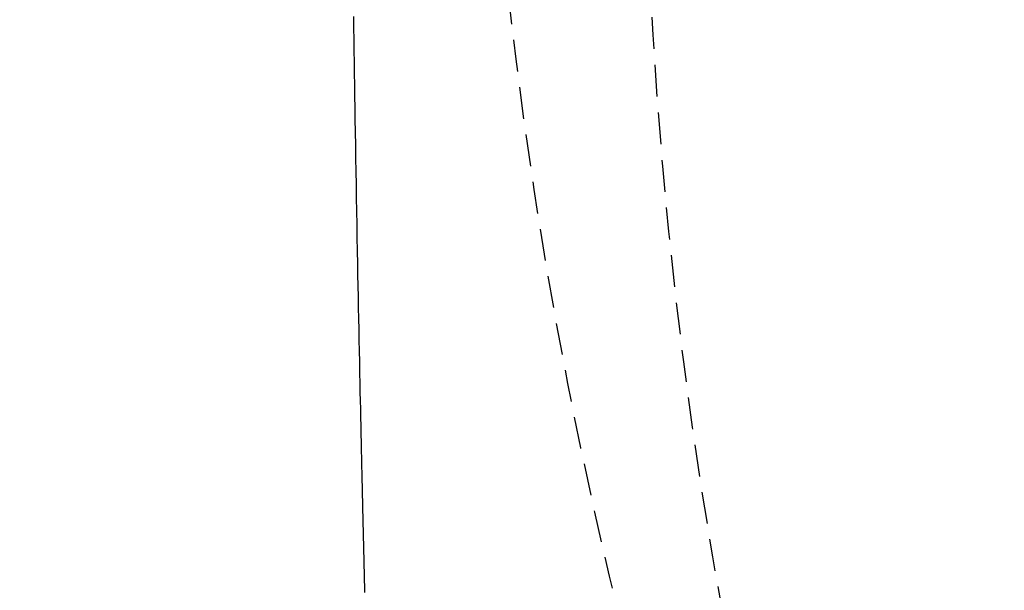
# Model space of a CAD drawing. Extents: x 0 to 2001, y 84 to 2884.
# Drawn here: x 414 to 476, y 2319 to 2354 of the extents above; entities that cross this region are included whole.
import ezdxf

# ---------------------------------------------------------------- set-up
doc = ezdxf.new("R2010")
doc.units = 0
doc.linetypes.add('EXLTYPE1', pattern=[3, 2, -1])
doc.layers.get('0').update_dxf_attribs({"linetype": 'CONTINUOUS'})
doc.layers.get('DEFPOINTS').update_dxf_attribs({"linetype": 'CONTINUOUS'})
for name, color, linetype in [('タンク', 7, 'CONTINUOUS'), ('便器', 7, 'CONTINUOUS'), ('寸法', 7, 'CONTINUOUS')]:
    doc.layers.add(name, color=color, linetype=linetype)
doc.styles.add('EXCADDIM1', font='monotxt', dxfattribs={"width": 0.84, "bigfont": 'extfont'})
doc.styles.get("Standard").update_dxf_attribs({"font": 'monotxt', "bigfont": 'extfont'})
doc.dimstyles.new('ISO-25', dxfattribs={"dimtxt": 2.5, "dimasz": 2.5, "dimexe": 1.25, "dimexo": 0.625, "dimtad": 1, "dimtxsty": 'STANDARD', "dimcen": 2.5, "dimazin": 3, "dimtfac": 1, "dimtmove": 0, "dimatfit": 3})

# ---------------------------------------------------------------- blocks, each defined once
blk = doc.blocks.new('EX_NORM')
at = {"color": 0, "linetype": 'CONTINUOUS'}
for q in [(-1, 0.1667), (-1, 0), (-1, -0.1667)]:
    blk.add_line((0, 0), q, dxfattribs=at)
blk = doc.blocks.new('*D27')
at = {"layer": 'DEFPOINTS', "color": 0}
for p in [(353, 2388.998), (1143.307, 2388.998), (1143.307, 1934)]:
    blk.add_point(p, dxfattribs=at)
at = {"layer": '寸法', "color": 3, "linetype": 'CONTINUOUS'}
for p, q in [((1143.307, 2381.998), (1143.307, 1924)), ((383, 1934), (1113.307, 1934))]:
    blk.add_line(p, q, dxfattribs=at)
at = {"layer": '寸法', "color": 3, "xscale": 30, "yscale": 30, "zscale": 30, "rotation": 180}
blk.add_blockref('EX_NORM', (353, 1934), dxfattribs=at)
at = {"layer": '寸法', "color": 3, "xscale": 30, "yscale": 30, "zscale": 30}
blk.add_blockref('EX_NORM', (1143.307, 1934), dxfattribs=at)
at = {"layer": '寸法', "color": 2, "insert": (748.153, 1957), "char_height": 40, "attachment_point": 5, "style": 'EXCADDIM1'}
blk.add_mtext('790', dxfattribs=at)
blk = doc.blocks.new('*D31')
at = {"layer": 'DEFPOINTS', "color": 0}
for p in [(397.603, 2388.998), (1143.307, 2388.998), (397.603, 1994)]:
    blk.add_point(p, dxfattribs=at)
at = {"layer": '寸法', "color": 3, "linetype": 'CONTINUOUS'}
for p, q in [((397.603, 2381.998), (397.603, 1984)), ((1113.307, 1994), (427.603, 1994))]:
    blk.add_line(p, q, dxfattribs=at)
at = {"layer": '寸法', "color": 3, "xscale": 30, "yscale": 30, "zscale": 30, "rotation": 180}
blk.add_blockref('EX_NORM', (397.603, 1994), dxfattribs=at)
at = {"layer": '寸法', "color": 3, "xscale": 30, "yscale": 30, "zscale": 30}
blk.add_blockref('EX_NORM', (1143.307, 1994), dxfattribs=at)
at = {"layer": '寸法', "color": 2, "insert": (770.455, 2017.5), "char_height": 40, "attachment_point": 5, "style": 'EXCADDIM1'}
blk.add_mtext('746', dxfattribs=at)

msp = doc.modelspace()

# ---------------------------------------------------------------- linework, layer by layer
at = {"layer": 'タンク', "color": 4, "linetype": 'CONTINUOUS', "flags": 128}
msp.add_lwpolyline([(435.422, 2354.546), (435.432, 2353.823), (435.442, 2353.106), (435.452, 2352.392), (435.462, 2351.68), (435.472, 2350.969), (435.483, 2350.256), (435.494, 2349.541), (435.505, 2348.822), (435.516, 2348.097), (435.529, 2347.29), (435.542, 2346.475), (435.555, 2345.653), (435.569, 2344.827), (435.583, 2343.997), (435.597, 2343.165), (435.611, 2342.332), (435.626, 2341.499), (435.641, 2340.668), (435.656, 2339.84), (435.671, 2339.017), (435.683, 2338.326), (435.696, 2337.639), (435.71, 2336.955), (435.723, 2336.273), (435.736, 2335.593), (435.749, 2334.913), (435.763, 2334.233), (435.777, 2333.554), (435.791, 2332.873), (435.805, 2332.19), (435.819, 2331.504), (435.831, 2330.97), (435.842, 2330.436), (435.854, 2329.903), (435.865, 2329.372), (435.877, 2328.846), (435.888, 2328.325), (435.899, 2327.812), (435.911, 2327.308), (435.922, 2326.814), (435.932, 2326.332), (435.943, 2325.864), (435.949, 2325.615), (435.954, 2325.371), (435.96, 2325.13), (435.965, 2324.891), (435.971, 2324.653), (435.976, 2324.417), (435.982, 2324.181), (435.987, 2323.944), (435.993, 2323.707), (435.998, 2323.467), (436.004, 2323.225), (436.009, 2323.017), (436.014, 2322.806), (436.019, 2322.594), (436.024, 2322.38), (436.029, 2322.166), (436.034, 2321.95), (436.039, 2321.735), (436.045, 2321.519), (436.05, 2321.304), (436.055, 2321.089), (436.06, 2320.875), (436.066, 2320.65), (436.071, 2320.426), (436.077, 2320.203), (436.082, 2319.98), (436.087, 2319.757), (436.093, 2319.534), (436.098, 2319.31), (436.104, 2319.085), (436.11, 2318.859), (436.115, 2318.631), (436.121, 2318.401)], dxfattribs=at)
at = {"layer": '便器', "color": 2, "linetype": 'EXLTYPE1'}
msp.add_arc((743.307, 2388.998), 300, 180, 205.24529, dxfattribs=at)
at = {"layer": '便器', "color": 6, "linetype": 'EXLTYPE1'}
msp.add_arc((753.712, 2371.007), 300, 182.5779, 195.17991, dxfattribs=at)

# ---------------------------------------------------------------- dimensions: what is measured, and where the dimension line sits
at = {"layer": '寸法', "color": 3, "linetype": 'CONTINUOUS'}
dim = msp.add_linear_dim(base=(1143.307, 1934), p1=(353, 2388.998), p2=(1143.307, 2388.998), text='790', dimstyle='ISO-25', override={"dimtxt": 40, "dimasz": 30, "dimexe": 10, "dimexo": 7, "dimgap": 0, "dimtad": 1, "dimjust": 0, "dimtih": 0, "dimtoh": 0, "dimdec": 1, "dimzin": 8, "dimlunit": 2, "dimtxsty": 'EXCADDIM1', "dimblk1": 'EX_NORM', "dimblk2": 'EX_NORM', "dimsah": 1, "dimse1": 1, "dimse2": 0, "dimclrd": 3, "dimclre": 3, "dimclrt": 2, "dimtmove": 2}, dxfattribs=at)
dim.commit()
dim.dimension.update_dxf_attribs({"geometry": '*D27', "text_midpoint": (748.153, 1957), "dimtype": 160})
dim = msp.add_linear_dim(base=(397.603, 1994), p1=(1143.307, 2388.998), p2=(397.603, 2388.998), dimstyle='ISO-25', override={"dimtxt": 40, "dimasz": 30, "dimexe": 10, "dimexo": 7, "dimgap": 0, "dimtad": 1, "dimjust": 0, "dimtih": 0, "dimtoh": 0, "dimdec": 0, "dimzin": 0, "dimlunit": 2, "dimtxsty": 'EXCADDIM1', "dimblk1": 'EX_NORM', "dimblk2": 'EX_NORM', "dimsah": 1, "dimse1": 1, "dimse2": 0, "dimclrd": 3, "dimclre": 3, "dimclrt": 2, "dimtmove": 2}, dxfattribs=at)
dim.commit()
dim.dimension.update_dxf_attribs({"geometry": '*D31', "text_midpoint": (770.455, 2017.5), "dimtype": 160})

doc.saveas('drawing.dxf')
